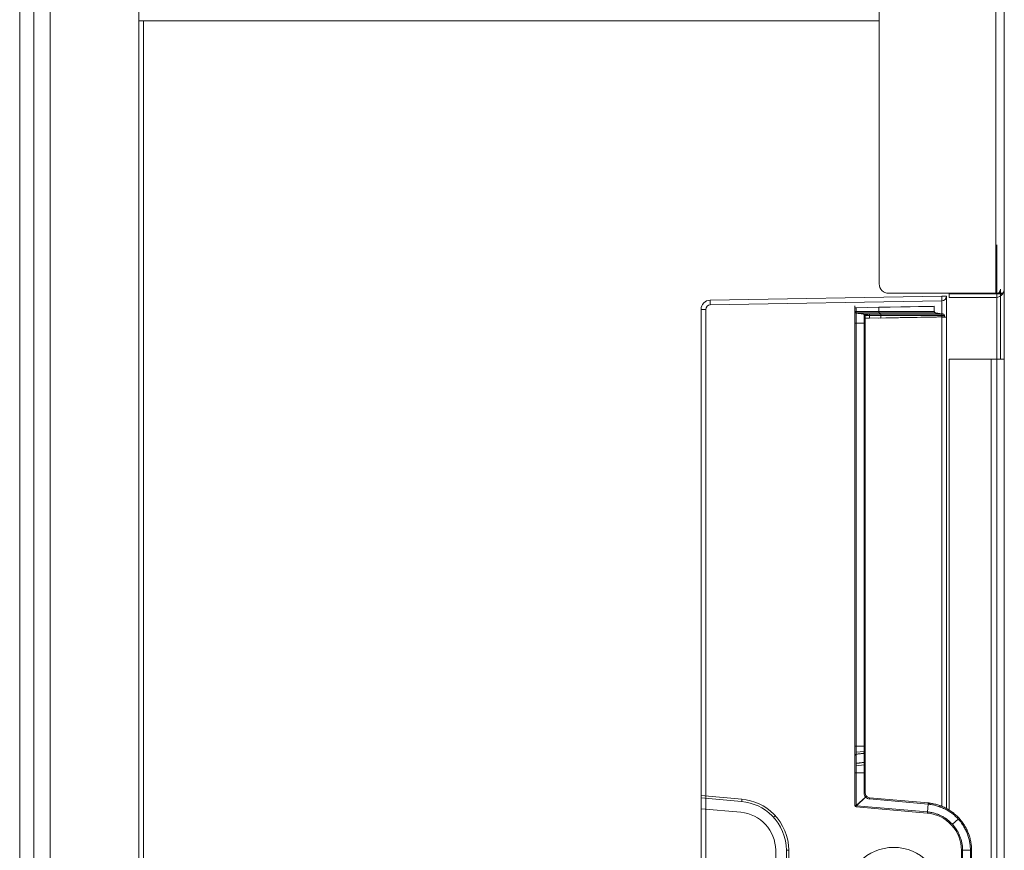
# Model space of a CAD drawing. Units: millimetres. Extents: x 28 to 140, y 98 to 250.
# Drawn here: x 119 to 140, y 187 to 205 of the extents above; entities that cross this region are included whole.
import ezdxf

# ---------------------------------------------------------------- set-up
doc = ezdxf.new("R2010")
doc.units = ezdxf.units.MM
doc.layers.add('1', color=7, linetype='Continuous', true_color=0xffffff)

# ---------------------------------------------------------------- blocks, each defined once
blk = doc.blocks.new('Altair 160 left')
at = {"layer": '1', "color": 252, "linetype": 'Continuous', "lineweight": 18}
for p, q in [((119.239, 150.17, 890.52), (119.239, 249.62, 890.52)), ((119.239, 150.17, 890.87), (119.239, 249.62, 890.87)), ((119.589, 150.17, 890.87), (119.589, 249.62, 890.87)), ((121.489, 246.552, 890.87), (121.489, 150.67, 890.87))]:
    blk.add_line(p, q, dxfattribs=at)
at = {"layer": '1', "color": 7, "linetype": 'Continuous', "lineweight": 18}
for p, q in [((139.859, 199.13, 891.15), (139.859, 246.74, 891.15)), ((140.039, 199.22, 890.97), (140.039, 246.74, 890.97)), ((140.039, 199.217, 891.15), (140.039, 246.74, 891.15)), ((137.359, 199.33, 891.15), (137.359, 219.157, 891.15)), ((139.959, 197.72, 879.69), (139.959, 199.22, 879.69)), ((140.039, 197.72, 879.69), (140.039, 199.22, 879.69)), ((139.859, 199.13, 891.15), (137.559, 199.13, 891.15)), ((139.859, 199.12, 891.06), (138.859, 199.12, 891.06)), ((138.859, 199.04, 891.06), (138.859, 199.12, 891.06)), ((139.859, 199.04, 891.06), (138.859, 199.04, 891.06)), ((140.008, 199.12, 891.06), (139.859, 199.12, 891.06)), ((139.759, 197.72, 879.97), (138.859, 197.72, 879.97)), ((138.859, 188.05, 879.97), (138.859, 197.72, 879.97)), ((139.759, 173.12, 879.97), (139.759, 197.72, 879.97)), ((140.039, 173.12, 879.69), (140.039, 197.72, 879.69)), ((140.039, 173.12, 879.97), (140.039, 197.72, 879.97))]:
    blk.add_line(p, q, dxfattribs=at)
at = {"layer": '1', "color": 27, "linetype": 'Continuous', "lineweight": 18}
for p, q in [((118.939, 153.92, 886.95), (118.939, 242.92, 886.95)), ((136.866, 198.821, 889.838), (137.352, 198.829, 889.795)), ((136.866, 198.821, 889.838), (136.866, 198.737, 889.838)), ((137.352, 198.737, 889.795), (137.352, 198.829, 889.795)), ((138.539, 198.737, 888.5), (138.539, 198.85, 888.5)), ((136.839, 189.422, 890.9), (136.839, 198.72, 890.9)), ((137.033, 198.683, 890.763), (136.864, 198.707, 890.786)), ((136.866, 198.737, 889.838), (137.352, 198.737, 889.795)), ((137.064, 198.679, 890.047), (136.866, 198.707, 889.866)), ((137.353, 198.711, 889.795), (136.867, 198.711, 889.837)), ((136.868, 198.707, 889.864), (137.067, 198.679, 890.046)), ((137.354, 198.707, 889.821), (136.868, 198.707, 889.863)), ((137.148, 198.683, 890.008), (137.386, 198.683, 889.987)), ((137.15, 198.653, 890.034), (137.15, 198.596, 890.034)), ((137.39, 198.653, 890.013), (137.15, 198.653, 890.034)), ((137.39, 198.6, 890.013), (137.15, 198.596, 890.034)), ((138.744, 198.679, 888.5), (137.351, 198.679, 888.5)), ((137.353, 198.711, 888.5), (138.554, 198.711, 888.5)), ((137.386, 198.683, 889.987), (137.356, 198.707, 889.821)), ((137.39, 198.6, 890.013), (137.39, 198.653, 890.013)), ((138.759, 198.624, 888.5), (138.759, 198.653, 888.5)), ((136.864, 198.49, 890.786), (137.033, 198.49, 890.763)), ((136.864, 198.49, 890.786), (136.864, 189.422, 890.786)), ((137.033, 189.422, 890.763), (137.033, 198.49, 890.763)), ((137.059, 198.49, 890.733), (137.059, 189.422, 890.733)), ((137.033, 189.308, 890.763), (136.864, 189.291, 890.786)), ((137.033, 189.073, 890.119), (137.033, 189.269, 890.656)), ((137.059, 189.297, 890.645), (137.059, 189.101, 890.109)), ((137.059, 189.1, 890.181), (137.059, 189.296, 890.719)), ((136.839, 189.022, 890.056), (136.839, 189.217, 890.594)), ((136.839, 188.944, 890.166), (136.839, 189.14, 890.703)), ((136.864, 189.247, 890.664), (136.864, 189.051, 890.127)), ((136.839, 188.147, 890.1), (136.839, 188.85, 890.1)), ((136.839, 188.147, 889.99), (136.839, 188.85, 889.99)), ((137.033, 189.017, 889.963), (136.864, 189, 889.986)), ((136.864, 188.85, 889.986), (136.864, 188.147, 889.986)), ((137.033, 188.413, 889.963), (137.033, 188.85, 889.963)), ((137.059, 188.85, 889.933), (137.059, 188.413, 889.933)), ((137.059, 188.85, 889.959), (137.059, 188.413, 889.959)), ((133.539, 188.36, 890.094), (134.414, 188.283, 890.086)), ((133.539, 188.31, 890.144), (134.41, 188.233, 890.136)), ((136.864, 188.147, 889.986), (137.063, 188.329, 889.958)), ((136.866, 188.145, 889.986), (137.065, 188.327, 889.958)), ((137.067, 188.325, 889.958), (136.868, 188.143, 889.986)), ((137.085, 188.346, 889.928), (137.065, 188.327, 889.928)), ((138.405, 188.178, 889.963), (137.148, 188.288, 889.963)), ((137.15, 188.313, 889.933), (138.408, 188.203, 889.933)), ((137.15, 188.313, 889.959), (138.408, 188.203, 889.959)), ((133.539, 188.079, 890.144), (134.39, 188.004, 890.137)), ((138.388, 187.984, 890.114), (136.866, 188.117, 890.1)), ((138.388, 187.984, 889.99), (136.866, 188.117, 889.99)), ((136.868, 188.143, 889.986), (138.391, 188.01, 889.986)), ((138.405, 188.178, 889.963), (138.391, 188.01, 889.986)), ((135.094, 187.895, 890.408), (135.13, 187.929, 890.371)), ((138.928, 187.745, 890.017), (139.051, 187.858, 890)), ((135.139, 187.187, 890.13), (135.139, 177.653, 890.13)), ((135.369, 187.187, 890.128), (135.369, 177.653, 890.128)), ((135.369, 187.187, 890.128), (135.418, 187.187, 890.078)), ((135.418, 187.187, 890.078), (135.418, 177.653, 890.078)), ((139.119, 177.653, 890.12), (139.119, 187.187, 890.12)), ((139.119, 187.187, 889.99), (139.119, 177.653, 889.99)), ((139.144, 187.187, 889.986), (139.144, 177.653, 889.986)), ((139.144, 187.187, 889.986), (139.313, 187.187, 889.963)), ((139.313, 177.653, 889.963), (139.313, 187.187, 889.963)), ((139.339, 187.187, 889.933), (139.339, 177.653, 889.933)), ((139.339, 177.653, 889.959), (139.339, 187.187, 889.959))]:
    blk.add_line(p, q, dxfattribs=at)
at = {"layer": '1', "color": 251, "linetype": 'Continuous', "lineweight": 18}
for p, q in [((121.589, 204.97, 890.72), (121.489, 204.97, 890.72)), ((121.589, 204.97, 890.9), (137.359, 204.97, 891.15)), ((121.589, 204.97, 890.9), (121.589, 171, 890.9)), ((133.735, 198.982, 890.9), (138.699, 199.069, 890.9)), ((133.539, 172.059, 890.9), (133.539, 198.782, 890.9)), ((133.639, 198.782, 890.8), (133.639, 172.059, 890.8)), ((133.639, 198.782, 890.9), (133.639, 172.059, 890.9)), ((138.7, 198.969, 890.8), (133.737, 198.882, 890.8)), ((138.7, 198.969, 890.9), (133.737, 198.882, 890.9)), ((138.7, 188.131, 880.052), (138.7, 198.619, 880.052)), ((138.799, 198.619, 879.952), (138.799, 188.085, 879.952)), ((138.799, 188.085, 880.05), (138.799, 198.619, 880.05))]:
    blk.add_line(p, q, dxfattribs=at)
at = {"layer": '1', "color": 9, "linetype": 'Continuous', "lineweight": 18}
for p, q in [((139.879, 200.17, 879.71), (139.879, 170.67, 879.71)), ((139.879, 200.17, 879.89), (139.879, 170.67, 879.89))]:
    blk.add_line(p, q, dxfattribs=at)
at = {"layer": '1', "color": 7, "linetype": 'Continuous', "lineweight": 18}
for centre, radius, start, end in [((137.559, 199.33, 891.15), 0.2, 180, 270), ((139.859, 199.22, 891.06), 0.18, 270, 326.251)]:
    blk.add_arc(centre, radius, start, end, dxfattribs=at)
at = {"layer": '1', "color": 251, "linetype": 'Continuous', "lineweight": 18, "extrusion": (0, 1.21596e-16, -1)}
for radius in [0.2, 0.1]:
    blk.add_arc((-133.739, 198.782, -890.9), radius, 0, 89, dxfattribs=at)
at = {"layer": '1', "color": 251, "linetype": 'Continuous', "lineweight": 18, "extrusion": (0.999848, 0.017452, 0)}
blk.add_arc((196.618, 890.8, 137.188), 0.1, 90, 180, dxfattribs=at)
at = {"layer": '1', "color": 251, "linetype": 'Continuous', "lineweight": 18, "extrusion": (-0.999848, -0.017452, 0)}
blk.add_arc((-196.618, 890.8, -142.152), 0.1, 0, 90, dxfattribs=at)
at = {"layer": '1', "color": 251, "linetype": 'Continuous', "lineweight": 18, "extrusion": (0, -1, -2.22045e-16)}
blk.add_arc((138.699, 890.8, -199.069), 0.1, 0, 90, dxfattribs=at)
at = {"layer": '1', "color": 251, "linetype": 'Continuous', "lineweight": 18, "extrusion": (0, 0, -1)}
blk.add_arc((-138.699, 199.069, -890.8), 0.1, 180, 269, dxfattribs=at)
at = {"layer": '1', "color": 7, "linetype": 'Continuous', "lineweight": 18, "extrusion": (0, -1, 0)}
blk.add_arc((139.859, 890.97, -199.13), 0.18, 33.749, 90, dxfattribs=at)
at = {"layer": '1', "color": 251, "linetype": 'Continuous', "lineweight": 18, "extrusion": (0, 1, 6.12323e-17)}
blk.add_arc((-133.539, 890.8, 198.782), 0.1, 90, 180, dxfattribs=at)
at = {"layer": '1', "color": 251, "linetype": 'Continuous', "lineweight": 18}
blk.add_arc((133.739, 198.782, 890.8), 0.1, 91, 180, dxfattribs=at)
at = {"layer": '1', "color": 27, "linetype": 'Continuous', "lineweight": 18, "extrusion": (-7.14996e-15, 0.139173, -0.990268)}
for centre in [(-136.869, 320.648, -853.549), (-136.869, 320.648, -853.55)]:
    blk.add_arc(centre, 0.03, 270.6976, 0, dxfattribs=at)
at = {"layer": '1', "color": 27, "linetype": 'Continuous', "lineweight": 18, "extrusion": (0, 1, 6.12323e-17)}
blk.add_arc((-136.869, 889.867, 198.737), 0.03, 275, 0, dxfattribs=at)
at = {"layer": '1', "color": 27, "linetype": 'Continuous', "lineweight": 18}
for centre, start, end in [((136.869, 198.736, 890.57), 180, 262), ((138.729, 198.653, 888.5), 0, 81.9772)]:
    blk.add_arc(centre, 0.03, start, end, dxfattribs=at)
at = {"layer": '1', "color": 27, "linetype": 'Continuous', "lineweight": 18, "extrusion": (-0.996195, 0, 0.087156)}
blk.add_arc((-198.737, 898.41, -58.791), 0.03, 270, 351.9698, dxfattribs=at)
at = {"layer": '1', "color": 27, "linetype": 'Continuous', "lineweight": 18, "extrusion": (0, 3.67544e-05, 1)}
blk.add_arc((137.029, 198.621, 890.577), 0.03, 360, 82, dxfattribs=at)
at = {"layer": '1', "color": 27, "linetype": 'Continuous', "lineweight": 18, "extrusion": (-0.996195, -2.17197e-15, 0.087156)}
for centre, start, end in [((-198.653, 898.571, -59.056), 90, 171.9698), ((-198.737, 898.41, -59.279), 270, 351.9698)]:
    blk.add_arc(centre, 0.03, start, end, dxfattribs=at)
at = {"layer": '1', "color": 27, "linetype": 'Continuous', "lineweight": 18, "extrusion": (0, 1, 0)}
for centre, radius, start, end in [((-137.239, 888.5, 198.737), 1.3, 95.0976, 265), ((-137.239, 888.5, 198.683), 1.495, 95.653, 265.653)]:
    blk.add_arc(centre, radius, start, end, dxfattribs=at)
at = {"layer": '1', "color": 27, "linetype": 'Continuous', "lineweight": 18, "extrusion": (0, -1, 0)}
for centre, radius, start, end in [((137.239, 888.5, -198.653), 1.521, 274.2732, 84.2732), ((137.239, 888.5, -198.707), 1.326, 275, 84.9024), ((137.029, 889.933, -188.413), 0.03, 0, 82)]:
    blk.add_arc(centre, radius, start, end, dxfattribs=at)
at = {"layer": '1', "color": 27, "linetype": 'Continuous', "lineweight": 18, "extrusion": (-0.996045, 5.66905e-10, 0.088852)}
blk.add_arc((-198.737, 898.51, -57.751), 0.03, 270, 351.9699, dxfattribs=at)
at = {"layer": '1', "color": 27, "linetype": 'Continuous', "lineweight": 18, "extrusion": (0, 0, -1)}
blk.add_arc((-138.569, 198.737, -888.5), 0.03, 278.029, 0, dxfattribs=at)
at = {"layer": '1', "color": 251, "linetype": 'Continuous', "lineweight": 18, "extrusion": (0, -1, 0)}
blk.add_arc((138.699, 879.952, -198.619), 0.1, 0, 89, dxfattribs=at)
at = {"layer": '1', "color": 27, "linetype": 'Continuous', "lineweight": 18, "extrusion": (0, -1, 2.23311e-05)}
blk.add_arc((136.869, 890.82, -198.47), 0.03, 180, 262, dxfattribs=at)
at = {"layer": '1', "color": 27, "linetype": 'Continuous', "lineweight": 18, "extrusion": (0, 1, -1.93822e-05)}
blk.add_arc((-137.029, 890.737, 198.473), 0.03, 98, 180, dxfattribs=at)
at = {"layer": '1', "color": 7, "linetype": 'Continuous', "lineweight": 18, "extrusion": (0, -1, -3.46945e-16)}
blk.add_arc((139.759, 879.69, -197.72), 0.28, 0, 90, dxfattribs=at)
at = {"layer": '1', "color": 27, "linetype": 'Continuous', "lineweight": 18, "extrusion": (-0.996195, 0.087156, 4.84944e-15)}
for centre in [(-199.52, 889.933, -120.215), (-199.52, 889.933, -121.478)]:
    blk.add_arc(centre, 0.03, 98, 180, dxfattribs=at)
at = {"layer": '1', "color": 27, "linetype": 'Continuous', "lineweight": 18, "extrusion": (0, -1, -2.22045e-16)}
blk.add_arc((136.869, 890.016, -188.147), 0.03, 180, 262, dxfattribs=at)
at = {"layer": '1', "color": 27, "linetype": 'Continuous', "lineweight": 18, "extrusion": (-0.996195, 0.087156, -4.57195e-16)}
blk.add_arc((-199.36, 890.016, -119.95), 0.03, 278, 0, dxfattribs=at)
at = {"layer": '1', "color": 27, "linetype": 'Continuous', "lineweight": 18, "extrusion": (0.996195, -0.087156, -5.13855e-14)}
blk.add_arc((199.36, 890.016, 121.478), 0.03, 180, 262, dxfattribs=at)
at = {"layer": '1', "color": 7, "linetype": 'Continuous', "lineweight": 18, "extrusion": (0, 0.668965, 0.743294)}
for major_axis, start_param in [((0, -0.1, 0.09), 0), ((0, -0.18, 0.162), 0.981765)]:
    blk.add_ellipse((139.859, 199.22, 890.97), major_axis=major_axis, ratio=0.743294, start_param=start_param, end_param=1.570796, dxfattribs=at)
at = {"layer": '1', "color": 7, "linetype": 'Continuous', "lineweight": 18, "extrusion": (0, -0.743294, -0.668965)}
blk.add_ellipse((139.859, 199.22, 890.97), major_axis=(0, 0.162, -0.18), ratio=0.743294, start_param=1.570796, end_param=2.159827, dxfattribs=at)
at = {"layer": '1', "color": 251, "linetype": 'Continuous', "lineweight": 18, "extrusion": (-1, 0, 0)}
blk.add_ellipse((138.799, 198.619, 880.402), major_axis=(0, 0.318, -0.318), ratio=0.999695, start_param=5.497939, end_param=7.068431, dxfattribs=at)
at = {"layer": '1', "color": 27, "linetype": 'Continuous', "lineweight": 18, "extrusion": (-1, 0, 0)}
for centre, major_axis, ratio, start_param, end_param in [((136.839, 198.87, 886.685), (0, 0.0383, 0.0321), 0.999741, 2.443589, 3.839597), ((136.839, 188.85, 890.2), (0, 0.087, -0.0493), 0.999843, 6.116689, 7.338327)]:
    blk.add_ellipse(centre, major_axis=major_axis, ratio=ratio, start_param=start_param, end_param=end_param, dxfattribs=at)
at = {"layer": '1', "color": 27, "linetype": 'Continuous', "lineweight": 18, "extrusion": (0.017452, -0.999848, -2.80317e-16)}
for centre, major_axis, start_param, end_param in [((136.869, 198.821, 889.867), (0.03, 0.0005), 3.141593, 4.625123), ((137.239, 198.597, 888.5), (-1.521, -0.027), 1.645378, 4.612438)]:
    blk.add_ellipse(centre, major_axis=major_axis, ratio=0.999848, start_param=start_param, end_param=end_param, dxfattribs=at)
at = {"layer": '1', "color": 27, "linetype": 'Continuous', "lineweight": 18, "extrusion": (1, 0, 0)}
for centre, major_axis, ratio, start_param, end_param in [((136.839, 198.72, 890.8), (0, 0.0707, 0.0707), 0.999695, 5.497939, 7.068431), ((136.839, 189.422, 890.6), (0, -0.172, 0.246), 0.999773, 5.672427, 6.893944)]:
    blk.add_ellipse(centre, major_axis=major_axis, ratio=ratio, start_param=start_param, end_param=end_param, dxfattribs=at)
at = {"layer": '1', "color": 27, "linetype": 'Continuous', "lineweight": 18, "extrusion": (-0.017452, 0.999848, 2.80317e-16)}
for centre, major_axis, start_param, end_param in [((137.239, 198.827, 888.5), (1.3, 0.023), 4.799655, 7.766715), ((137.159, 198.596, 890.134), (0.1, 0.002), 1.658063, 3.141593)]:
    blk.add_ellipse(centre, major_axis=major_axis, ratio=0.999848, start_param=start_param, end_param=end_param, dxfattribs=at)
at = {"layer": '1', "color": 251, "linetype": 'Continuous', "lineweight": 18, "extrusion": (0.999975, -0.004983, 0.004983)}
blk.add_ellipse((138.699, 198.619, 880.402), major_axis=(0.002, 0.248, -0.248), ratio=0.999497, start_param=5.497939, end_param=7.068431, dxfattribs=at)
at = {"layer": '1', "color": 27, "linetype": 'Continuous', "lineweight": 18, "extrusion": (-0.139173, -0.990268, -2.73761e-16)}
blk.add_ellipse((137.163, 198.665, 890.134), major_axis=(-0.13, 0.018), ratio=0.990268, start_param=0, end_param=0.698456, dxfattribs=at)
at = {"layer": '1', "color": 27, "linetype": 'Continuous', "lineweight": 18, "extrusion": (0.012175, 0.990195, 0.139163)}
blk.add_ellipse((137.159, 198.665, 890.134), major_axis=(-0.0087, 0.0141, -0.0996), ratio=0.990195, start_param=0.013208, end_param=2.684387, dxfattribs=at)
at = {"layer": '1', "color": 27, "linetype": 'Continuous', "lineweight": 18, "extrusion": (0.179728, 0.983716, 3.53534e-16)}
blk.add_ellipse((137.159, 198.635, 890.134), major_axis=(-0.1, 0.018), ratio=0.983716, start_param=5.541239, end_param=6.283185, dxfattribs=at)
at = {"layer": '1', "color": 27, "linetype": 'Continuous', "lineweight": 18, "extrusion": (-0.012175, -0.990195, -0.139163)}
blk.add_ellipse((137.159, 198.665, 890.138), major_axis=(-0.011, 0.018, -0.13), ratio=0.990195, start_param=5.585093, end_param=6.283185, dxfattribs=at)
at = {"layer": '1', "color": 27, "linetype": 'Continuous', "lineweight": 18, "extrusion": (0.015722, 0.983595, 0.179706)}
blk.add_ellipse((137.159, 198.635, 890.134), major_axis=(-0.0087, 0.0183, -0.0996), ratio=0.983595, start_param=0, end_param=0.741584, dxfattribs=at)
at = {"layer": '1', "color": 27, "linetype": 'Continuous', "lineweight": 18, "extrusion": (-0.139173, -1.83673e-16, -0.990268)}
blk.add_ellipse((137.163, 188.413, 889.944), major_axis=(0.13, 0, -0.018), ratio=0.990268, start_param=2.443237, end_param=3.141593, dxfattribs=at)
at = {"layer": '1', "color": 27, "linetype": 'Continuous', "lineweight": 18, "extrusion": (0.179728, 2.37195e-16, 0.983716)}
blk.add_ellipse((137.159, 188.413, 889.915), major_axis=(0.1, 0, -0.018), ratio=0.983716, start_param=3.141593, end_param=3.883358, dxfattribs=at)
at = {"layer": '1', "color": 27, "linetype": 'Continuous', "lineweight": 18, "extrusion": (-0.01213, -0.138644, -0.990268)}
blk.add_ellipse((137.159, 188.417, 889.944), major_axis=(0.011, 0.13, -0.018), ratio=0.990268, start_param=3.141593, end_param=3.839948, dxfattribs=at)
at = {"layer": '1', "color": 27, "linetype": 'Continuous', "lineweight": 18, "extrusion": (0.015664, 0.179044, 0.983716)}
blk.add_ellipse((137.159, 188.413, 889.915), major_axis=(0.0087, 0.0996, -0.0183), ratio=0.983716, start_param=2.399828, end_param=3.141593, dxfattribs=at)
at = {"layer": '1', "color": 27, "linetype": 'Continuous', "lineweight": 18, "extrusion": (-0.008727, -1.86809e-16, -0.999962)}
blk.add_ellipse((134.319, 187.187, 890.137), major_axis=(0.82, 0, -0.007), ratio=0.999962, start_param=4.799655, end_param=6.283185, dxfattribs=at)
at = {"layer": '1', "color": 27, "linetype": 'Continuous', "lineweight": 18, "extrusion": (0.008727, -1.86809e-16, -0.999962)}
blk.add_ellipse((136.869, 188.147, 890.1), major_axis=(-0.03, 0, -0.0003), ratio=0.999962, start_param=4.799655, end_param=6.283185, dxfattribs=at)
at = {"layer": '1', "color": 27, "linetype": 'Continuous', "lineweight": 18, "extrusion": (-0.008727, 1.86809e-16, 0.999962)}
blk.add_ellipse((138.319, 187.187, 890.113), major_axis=(-0.8, 0, -0.007), ratio=0.999962, start_param=3.141593, end_param=4.625123, dxfattribs=at)
blk.add_ellipse((137.669, 186.22, 890.107), major_axis=(-1.03, 0, -0.009), ratio=0.999962, dxfattribs=at)
at = {"layer": '1', "color": 27, "linetype": 'Continuous', "lineweight": 18}
for points in [[(137.034, 198.683, 890.57), (136.863, 198.707, 890.57)], [(138.733, 198.683, 888.501), (138.564, 198.707, 888.5)], [(136.864, 189.422, 890.786), (137.033, 189.422, 890.763)], [(136.864, 189.247, 890.664), (137.033, 189.269, 890.656)], [(136.864, 189.051, 890.127), (137.033, 189.073, 890.119)], [(136.864, 188.85, 889.987), (137.033, 188.85, 889.963)], [(134.41, 188.233, 890.136), (134.414, 188.283, 890.086)]]:
    blk.add_open_spline(points, degree=1, dxfattribs=at)
for points, knots in [([(136.864, 198.707, 890.57), (136.864, 198.707, 890.577), (136.864, 198.706, 890.591), (136.864, 198.704, 890.605), (136.864, 198.702, 890.616), (136.864, 198.701, 890.619), (136.864, 198.699, 890.626), (136.864, 198.698, 890.63), (136.864, 198.695, 890.64), (136.864, 198.69, 890.653), (136.864, 198.684, 890.666), (136.864, 198.679, 890.675), (136.864, 198.678, 890.678), (136.864, 198.674, 890.684), (136.864, 198.672, 890.687), (136.864, 198.666, 890.696), (136.864, 198.658, 890.708), (136.864, 198.648, 890.718), (136.864, 198.638, 890.728), (136.864, 198.633, 890.733), (136.864, 198.625, 890.739), (136.864, 198.622, 890.742), (136.864, 198.616, 890.746), (136.864, 198.613, 890.748), (136.864, 198.605, 890.754), (136.864, 198.592, 890.761), (136.864, 198.58, 890.767), (136.864, 198.57, 890.771), (136.864, 198.567, 890.772), (136.864, 198.562, 890.774), (136.864, 198.56, 890.775), (136.864, 198.556, 890.776), (136.864, 198.548, 890.779), (136.864, 198.533, 890.782), (136.864, 198.519, 890.785), (136.864, 198.505, 890.786), (136.864, 198.498, 890.786), (136.864, 198.49, 890.786)], [0, 0, 0, 0, 0.0625, 0.125, 0.125, 0.15625, 0.15625, 0.1875, 0.1875, 0.25, 0.3125, 0.3125, 0.34375, 0.34375, 0.375, 0.375, 0.4375, 0.5, 0.5, 0.5625, 0.5625, 0.59375, 0.59375, 0.625, 0.625, 0.6875, 0.75, 0.75, 0.78125, 0.78125, 0.796875, 0.796875, 0.8125, 0.875, 0.9375, 0.9375, 1, 1, 1, 1]), ([(137.033, 198.49, 890.763), (137.033, 198.497, 890.763), (137.033, 198.503, 890.762), (137.033, 198.516, 890.761), (137.033, 198.528, 890.759), (137.033, 198.54, 890.756), (137.033, 198.549, 890.753), (137.033, 198.552, 890.752), (137.033, 198.558, 890.75), (137.033, 198.561, 890.749), (137.033, 198.57, 890.745), (137.033, 198.581, 890.74), (137.033, 198.592, 890.734), (137.033, 198.6, 890.728), (137.033, 198.602, 890.727), (137.033, 198.608, 890.723), (137.033, 198.61, 890.721), (137.033, 198.617, 890.715), (137.033, 198.622, 890.711), (137.033, 198.631, 890.702), (137.033, 198.639, 890.693), (137.033, 198.647, 890.682), (137.033, 198.652, 890.675), (137.033, 198.654, 890.672), (137.033, 198.657, 890.666), (137.033, 198.659, 890.664), (137.033, 198.663, 890.655), (137.033, 198.668, 890.644), (137.033, 198.673, 890.632), (137.033, 198.675, 890.623), (137.033, 198.676, 890.62), (137.033, 198.678, 890.614), (137.033, 198.679, 890.611), (137.033, 198.68, 890.601), (137.033, 198.682, 890.589), (137.033, 198.683, 890.576), (137.033, 198.683, 890.57)], [0, 0, 0, 0, 0.0625, 0.0625, 0.125, 0.1875, 0.1875, 0.21875, 0.21875, 0.25, 0.25, 0.3125, 0.375, 0.375, 0.40625, 0.40625, 0.4375, 0.4375, 0.5, 0.5, 0.5625, 0.625, 0.625, 0.65625, 0.65625, 0.6875, 0.6875, 0.75, 0.8125, 0.8125, 0.84375, 0.84375, 0.875, 0.875, 0.9375, 1, 1, 1, 1]), ([(137.059, 198.653, 890.57), (137.059, 198.653, 890.575), (137.059, 198.653, 890.586), (137.059, 198.651, 890.597), (137.059, 198.65, 890.604), (137.059, 198.649, 890.607), (137.059, 198.648, 890.612), (137.059, 198.647, 890.615), (137.059, 198.645, 890.623), (137.059, 198.641, 890.633), (137.059, 198.636, 890.642), (137.059, 198.633, 890.649), (137.059, 198.631, 890.652), (137.059, 198.629, 890.656), (137.059, 198.627, 890.658), (137.059, 198.623, 890.665), (137.059, 198.616, 890.674), (137.059, 198.609, 890.682), (137.059, 198.602, 890.689), (137.059, 198.598, 890.693), (137.059, 198.592, 890.698), (137.059, 198.589, 890.699), (137.059, 198.585, 890.702), (137.059, 198.583, 890.704), (137.059, 198.572, 890.711), (137.059, 198.563, 890.716), (137.059, 198.55, 890.721), (137.059, 198.548, 890.722), (137.059, 198.543, 890.724), (137.059, 198.54, 890.725), (137.059, 198.532, 890.727), (137.059, 198.527, 890.729), (137.059, 198.512, 890.732), (137.059, 198.501, 890.733), (137.059, 198.49, 890.733)], [0, 0, 0, 0, 0.0625, 0.125, 0.125, 0.15625, 0.15625, 0.1875, 0.1875, 0.25, 0.3125, 0.3125, 0.34375, 0.34375, 0.375, 0.375, 0.4375, 0.5, 0.5, 0.5625, 0.5625, 0.59375, 0.59375, 0.625, 0.625, 0.75, 0.75, 0.78125, 0.78125, 0.8125, 0.8125, 0.875, 0.875, 1, 1, 1, 1]), ([(137.085, 198.649, 890.066), (137.085, 198.65, 890.066), (137.084, 198.652, 890.066), (137.084, 198.656, 890.066), (137.083, 198.658, 890.066), (137.082, 198.66, 890.066), (137.082, 198.661, 890.066), (137.081, 198.663, 890.065), (137.081, 198.664, 890.065), (137.079, 198.666, 890.064), (137.079, 198.667, 890.064), (137.077, 198.67, 890.063), (137.077, 198.67, 890.062), (137.076, 198.671, 890.061), (137.075, 198.672, 890.061), (137.073, 198.674, 890.06), (137.072, 198.675, 890.059), (137.07, 198.676, 890.057), (137.07, 198.676, 890.056), (137.068, 198.677, 890.055), (137.068, 198.677, 890.054), (137.066, 198.678, 890.053), (137.065, 198.679, 890.051), (137.063, 198.679, 890.05)], [0, 0, 0, 0, 0.125, 0.125, 0.25, 0.25, 0.3125, 0.3125, 0.375, 0.375, 0.5, 0.5, 0.5625, 0.5625, 0.625, 0.625, 0.75, 0.75, 0.8125, 0.8125, 0.875, 0.875, 1, 1, 1, 1]), ([(137.067, 198.679, 890.046), (137.069, 198.679, 890.047), (137.07, 198.678, 890.048), (137.072, 198.677, 890.05), (137.073, 198.677, 890.051), (137.074, 198.676, 890.052), (137.074, 198.676, 890.052), (137.076, 198.675, 890.054), (137.077, 198.674, 890.055), (137.079, 198.672, 890.057), (137.079, 198.671, 890.057), (137.08, 198.67, 890.058), (137.081, 198.67, 890.059), (137.082, 198.667, 890.06), (137.083, 198.666, 890.061), (137.084, 198.664, 890.062), (137.084, 198.663, 890.062), (137.084, 198.661, 890.063), (137.085, 198.66, 890.063), (137.085, 198.658, 890.064), (137.085, 198.656, 890.065), (137.085, 198.652, 890.066), (137.085, 198.65, 890.066), (137.085, 198.649, 890.066)], [0, 0, 0, 0, 0.125, 0.125, 0.1875, 0.1875, 0.25, 0.25, 0.375, 0.375, 0.4375, 0.4375, 0.5, 0.5, 0.625, 0.625, 0.6875, 0.6875, 0.75, 0.75, 0.875, 0.875, 1, 1, 1, 1]), ([(137.386, 198.683, 889.988), (137.386, 198.683, 889.988), (137.386, 198.683, 889.988), (137.387, 198.683, 889.989), (137.387, 198.683, 889.99), (137.387, 198.682, 889.991), (137.387, 198.682, 889.992), (137.388, 198.681, 889.994), (137.388, 198.681, 889.996), (137.389, 198.679, 889.998), (137.389, 198.679, 889.999), (137.389, 198.678, 890), (137.389, 198.677, 890.001), (137.389, 198.676, 890.003), (137.389, 198.674, 890.004), (137.39, 198.672, 890.006), (137.39, 198.672, 890.007), (137.39, 198.67, 890.008), (137.39, 198.67, 890.008), (137.39, 198.667, 890.01), (137.39, 198.666, 890.01), (137.39, 198.663, 890.011), (137.39, 198.662, 890.012), (137.39, 198.66, 890.012), (137.39, 198.66, 890.012), (137.39, 198.657, 890.013), (137.39, 198.655, 890.013), (137.39, 198.653, 890.013)], [0, 0, 0, 0, 0.03125, 0.03125, 0.0625, 0.0625, 0.125, 0.125, 0.25, 0.25, 0.3125, 0.3125, 0.375, 0.375, 0.5, 0.5, 0.5625, 0.5625, 0.625, 0.625, 0.75, 0.75, 0.8125, 0.8125, 0.875, 0.875, 1, 1, 1, 1]), ([(136.839, 189.422, 890.816), (136.839, 189.422, 890.812), (136.839, 189.422, 890.809), (136.842, 189.422, 890.802), (136.844, 189.422, 890.799), (136.848, 189.422, 890.794), (136.851, 189.422, 890.791), (136.857, 189.422, 890.788), (136.861, 189.422, 890.787), (136.864, 189.422, 890.786)], [0, 0, 0, 0, 0.25, 0.25, 0.5, 0.5, 0.75, 0.75, 1, 1, 1, 1]), ([(136.864, 189.422, 890.786), (136.864, 189.412, 890.786), (136.864, 189.403, 890.785), (136.864, 189.391, 890.784), (136.864, 189.388, 890.783), (136.864, 189.384, 890.782), (136.864, 189.381, 890.782), (136.864, 189.374, 890.78), (136.864, 189.37, 890.779), (136.864, 189.356, 890.775), (136.864, 189.348, 890.771), (136.864, 189.335, 890.765), (136.864, 189.331, 890.763), (136.864, 189.325, 890.759), (136.864, 189.322, 890.758), (136.864, 189.318, 890.755), (136.864, 189.317, 890.754), (136.864, 189.307, 890.747), (136.864, 189.3, 890.741), (136.864, 189.289, 890.731), (136.864, 189.286, 890.728), (136.864, 189.281, 890.723), (136.864, 189.28, 890.721), (136.864, 189.277, 890.717), (136.864, 189.275, 890.715), (136.864, 189.268, 890.706), (136.864, 189.263, 890.698), (136.864, 189.254, 890.681), (136.864, 189.25, 890.673), (136.864, 189.247, 890.664)], [0, 0, 0, 0, 0.125, 0.125, 0.15625, 0.15625, 0.1875, 0.1875, 0.25, 0.25, 0.375, 0.375, 0.4375, 0.4375, 0.46875, 0.46875, 0.5, 0.5, 0.625, 0.625, 0.6875, 0.6875, 0.71875, 0.71875, 0.75, 0.75, 0.875, 0.875, 1, 1, 1, 1]), ([(137.033, 189.269, 890.656), (137.033, 189.272, 890.663), (137.033, 189.275, 890.671), (137.033, 189.283, 890.685), (137.033, 189.288, 890.692), (137.033, 189.295, 890.702), (137.033, 189.298, 890.705), (137.033, 189.303, 890.712), (137.033, 189.306, 890.715), (137.033, 189.315, 890.723), (137.033, 189.321, 890.728), (137.033, 189.332, 890.736), (137.033, 189.335, 890.738), (137.033, 189.342, 890.742), (137.033, 189.346, 890.744), (137.033, 189.357, 890.749), (137.033, 189.365, 890.752), (137.033, 189.376, 890.756), (137.033, 189.38, 890.757), (137.033, 189.387, 890.759), (137.033, 189.389, 890.759), (137.033, 189.393, 890.76), (137.033, 189.395, 890.76), (137.033, 189.405, 890.762), (137.033, 189.413, 890.763), (137.033, 189.422, 890.763)], [0, 0, 0, 0, 0.125, 0.125, 0.25, 0.25, 0.3125, 0.3125, 0.375, 0.375, 0.5, 0.5, 0.5625, 0.5625, 0.625, 0.625, 0.75, 0.75, 0.8125, 0.8125, 0.84375, 0.84375, 0.875, 0.875, 1, 1, 1, 1]), ([(137.059, 189.422, 890.733), (137.059, 189.422, 890.736), (137.058, 189.422, 890.74), (137.056, 189.422, 890.747), (137.054, 189.422, 890.75), (137.049, 189.422, 890.755), (137.046, 189.422, 890.758), (137.04, 189.422, 890.761), (137.036, 189.422, 890.762), (137.033, 189.422, 890.763)], [0, 0, 0, 0, 0.25, 0.25, 0.5, 0.5, 0.75, 0.75, 1, 1, 1, 1]), ([(137.033, 189.269, 890.656), (137.036, 189.269, 890.655), (137.04, 189.27, 890.655), (137.046, 189.274, 890.654), (137.049, 189.276, 890.653), (137.054, 189.281, 890.651), (137.055, 189.284, 890.65), (137.058, 189.29, 890.648), (137.059, 189.293, 890.647), (137.059, 189.297, 890.645)], [0, 0, 0, 0, 0.25, 0.25, 0.5, 0.5, 0.75, 0.75, 1, 1, 1, 1]), ([(137.059, 189.422, 890.733), (137.059, 189.415, 890.733), (137.059, 189.408, 890.732), (137.059, 189.4, 890.731), (137.059, 189.398, 890.731), (137.059, 189.395, 890.73), (137.059, 189.393, 890.73), (137.059, 189.388, 890.729), (137.059, 189.385, 890.728), (137.059, 189.375, 890.725), (137.059, 189.369, 890.722), (137.059, 189.36, 890.718), (137.059, 189.357, 890.716), (137.059, 189.351, 890.713), (137.059, 189.348, 890.711), (137.059, 189.34, 890.705), (137.059, 189.335, 890.701), (137.059, 189.327, 890.694), (137.059, 189.325, 890.691), (137.059, 189.32, 890.686), (137.059, 189.318, 890.683), (137.059, 189.312, 890.675), (137.059, 189.308, 890.67), (137.059, 189.302, 890.658), (137.059, 189.299, 890.652), (137.059, 189.297, 890.645)], [0, 0, 0, 0, 0.125, 0.125, 0.15625, 0.15625, 0.1875, 0.1875, 0.25, 0.25, 0.375, 0.375, 0.4375, 0.4375, 0.5, 0.5, 0.625, 0.625, 0.6875, 0.6875, 0.75, 0.75, 0.875, 0.875, 1, 1, 1, 1]), ([(136.839, 189.219, 890.674), (136.839, 189.222, 890.673), (136.839, 189.225, 890.671), (136.842, 189.232, 890.669), (136.844, 189.235, 890.668), (136.848, 189.24, 890.666), (136.851, 189.242, 890.665), (136.857, 189.245, 890.664), (136.861, 189.246, 890.664), (136.864, 189.247, 890.664)], [0, 0, 0, 0, 0.25, 0.25, 0.5, 0.5, 0.75, 0.75, 1, 1, 1, 1]), ([(137.033, 189.073, 890.119), (137.036, 189.074, 890.119), (137.04, 189.075, 890.118), (137.046, 189.078, 890.117), (137.049, 189.08, 890.116), (137.054, 189.085, 890.115), (137.055, 189.088, 890.113), (137.058, 189.095, 890.111), (137.059, 189.098, 890.11), (137.059, 189.101, 890.109)], [0, 0, 0, 0, 0.25, 0.25, 0.5, 0.5, 0.75, 0.75, 1, 1, 1, 1]), ([(137.033, 188.85, 889.963), (137.033, 188.863, 889.963), (137.033, 188.875, 889.964), (137.033, 188.898, 889.967), (137.033, 188.91, 889.97), (137.033, 188.927, 889.975), (137.033, 188.933, 889.977), (137.033, 188.941, 889.981), (137.033, 188.944, 889.982), (137.033, 188.95, 889.984), (137.033, 188.952, 889.986), (137.033, 188.966, 889.992), (137.033, 188.976, 889.999), (137.033, 188.991, 890.009), (137.033, 188.996, 890.013), (137.033, 189.003, 890.018), (137.033, 189.005, 890.02), (137.033, 189.01, 890.024), (137.033, 189.012, 890.026), (137.033, 189.023, 890.037), (137.033, 189.031, 890.046), (137.033, 189.046, 890.065), (137.033, 189.052, 890.075), (137.033, 189.064, 890.096), (137.033, 189.069, 890.107), (137.033, 189.073, 890.119)], [0, 0, 0, 0, 0.125, 0.125, 0.25, 0.25, 0.3125, 0.3125, 0.34375, 0.34375, 0.375, 0.375, 0.5, 0.5, 0.5625, 0.5625, 0.59375, 0.59375, 0.625, 0.625, 0.75, 0.75, 0.875, 0.875, 1, 1, 1, 1]), ([(137.059, 189.101, 890.109), (137.059, 189.097, 890.096), (137.059, 189.091, 890.083), (137.059, 189.078, 890.059), (137.059, 189.07, 890.048), (137.059, 189.054, 890.027), (137.059, 189.045, 890.016), (137.059, 189.032, 890.005), (137.059, 189.03, 890.002), (137.059, 189.025, 889.998), (137.059, 189.017, 889.991), (137.059, 189.009, 889.985), (137.059, 188.992, 889.973), (137.059, 188.98, 889.966), (137.059, 188.965, 889.959), (137.059, 188.962, 889.957), (137.059, 188.956, 889.955), (137.059, 188.953, 889.953), (137.059, 188.943, 889.95), (137.059, 188.937, 889.947), (137.059, 188.917, 889.941), (137.059, 188.904, 889.938), (137.059, 188.878, 889.934), (137.059, 188.864, 889.933), (137.059, 188.85, 889.933)], [0, 0, 0, 0, 0.125, 0.125, 0.25, 0.25, 0.375, 0.375, 0.40625, 0.40625, 0.4375, 0.5, 0.5, 0.625, 0.625, 0.65625, 0.65625, 0.6875, 0.6875, 0.75, 0.75, 0.875, 0.875, 1, 1, 1, 1]), ([(136.839, 188.85, 890.016), (136.839, 188.85, 890.013), (136.839, 188.85, 890.009), (136.842, 188.85, 890.002), (136.844, 188.85, 889.999), (136.848, 188.85, 889.994), (136.851, 188.85, 889.992), (136.857, 188.85, 889.988), (136.861, 188.85, 889.987), (136.864, 188.85, 889.987)], [0, 0, 0, 0, 0.25, 0.25, 0.5, 0.5, 0.75, 0.75, 1, 1, 1, 1]), ([(136.864, 189.051, 890.127), (136.864, 189.047, 890.117), (136.864, 189.043, 890.107), (136.864, 189.036, 890.095), (136.864, 189.035, 890.092), (136.864, 189.032, 890.088), (136.864, 189.031, 890.085), (136.864, 189.026, 890.078), (136.864, 189.023, 890.074), (136.864, 189.013, 890.061), (136.864, 189.006, 890.053), (136.864, 188.994, 890.042), (136.864, 188.99, 890.038), (136.864, 188.984, 890.033), (136.864, 188.981, 890.031), (136.864, 188.977, 890.028), (136.864, 188.975, 890.027), (136.864, 188.964, 890.019), (136.864, 188.954, 890.013), (136.864, 188.94, 890.006), (136.864, 188.935, 890.004), (136.864, 188.927, 890.001), (136.864, 188.925, 890), (136.864, 188.92, 889.998), (136.864, 188.917, 889.997), (136.864, 188.904, 889.993), (136.864, 188.894, 889.99), (136.864, 188.872, 889.987), (136.864, 188.861, 889.986), (136.864, 188.85, 889.987)], [0, 0, 0, 0, 0.125, 0.125, 0.15625, 0.15625, 0.1875, 0.1875, 0.25, 0.25, 0.375, 0.375, 0.4375, 0.4375, 0.46875, 0.46875, 0.5, 0.5, 0.625, 0.625, 0.6875, 0.6875, 0.71875, 0.71875, 0.75, 0.75, 0.875, 0.875, 1, 1, 1, 1]), ([(137.033, 188.85, 889.963), (137.036, 188.85, 889.962), (137.04, 188.85, 889.961), (137.046, 188.85, 889.958), (137.049, 188.85, 889.956), (137.054, 188.85, 889.95), (137.056, 188.85, 889.947), (137.058, 188.85, 889.94), (137.059, 188.85, 889.937), (137.059, 188.85, 889.933)], [0, 0, 0, 0, 0.25, 0.25, 0.5, 0.5, 0.75, 0.75, 1, 1, 1, 1]), ([(134.41, 188.233, 890.136), (134.653, 188.211, 890.134), (134.888, 188.103, 890.132), (135.256, 187.735, 890.129), (135.369, 187.462, 890.128), (135.369, 187.187, 890.128)], [0, 0, 0, 0, 0.470575, 0.470575, 1, 1, 1, 1]), ([(134.414, 188.283, 890.086), (134.669, 188.26, 890.084), (134.915, 188.146, 890.082), (135.3, 187.762, 890.079), (135.418, 187.475, 890.078), (135.418, 187.187, 890.078)], [0, 0, 0, 0, 0.470575, 0.470575, 1, 1, 1, 1]), ([(137.063, 188.329, 889.958), (137.065, 188.331, 889.958), (137.066, 188.332, 889.958), (137.068, 188.334, 889.957), (137.068, 188.335, 889.957), (137.07, 188.336, 889.956), (137.07, 188.336, 889.956), (137.072, 188.338, 889.954), (137.073, 188.339, 889.953), (137.075, 188.34, 889.952), (137.076, 188.341, 889.951), (137.077, 188.342, 889.95), (137.077, 188.342, 889.949), (137.078, 188.343, 889.948), (137.079, 188.343, 889.947), (137.079, 188.344, 889.946), (137.08, 188.344, 889.945), (137.081, 188.345, 889.942), (137.082, 188.345, 889.941), (137.083, 188.346, 889.937), (137.084, 188.346, 889.935), (137.084, 188.346, 889.932), (137.085, 188.346, 889.93), (137.085, 188.346, 889.928)], [0, 0, 0, 0, 0.125, 0.125, 0.1875, 0.1875, 0.25, 0.25, 0.375, 0.375, 0.4375, 0.4375, 0.5, 0.5, 0.5625, 0.5625, 0.625, 0.625, 0.75, 0.75, 0.875, 0.875, 1, 1, 1, 1]), ([(137.085, 188.346, 889.928), (137.085, 188.345, 889.93), (137.085, 188.345, 889.932), (137.085, 188.344, 889.935), (137.085, 188.344, 889.937), (137.084, 188.342, 889.941), (137.084, 188.342, 889.942), (137.083, 188.341, 889.945), (137.083, 188.34, 889.946), (137.082, 188.339, 889.947), (137.082, 188.339, 889.948), (137.081, 188.338, 889.949), (137.08, 188.338, 889.95), (137.079, 188.337, 889.951), (137.079, 188.336, 889.952), (137.077, 188.335, 889.953), (137.076, 188.333, 889.954), (137.074, 188.332, 889.956), (137.074, 188.331, 889.956), (137.073, 188.33, 889.957), (137.072, 188.329, 889.957), (137.07, 188.328, 889.958), (137.069, 188.327, 889.958), (137.067, 188.325, 889.958)], [0, 0, 0, 0, 0.125, 0.125, 0.25, 0.25, 0.375, 0.375, 0.4375, 0.4375, 0.5, 0.5, 0.5625, 0.5625, 0.625, 0.625, 0.75, 0.75, 0.8125, 0.8125, 0.875, 0.875, 1, 1, 1, 1]), ([(138.391, 188.01, 889.986), (138.394, 188.01, 889.986), (138.397, 188.009, 889.986), (138.403, 188.009, 889.986), (138.407, 188.008, 889.986), (138.416, 188.007, 889.986), (138.423, 188.007, 889.986), (138.442, 188.004, 889.986), (138.454, 188.002, 889.986), (138.492, 187.995, 889.986), (138.541, 187.984, 889.986), (138.59, 187.968, 889.986), (138.637, 187.95, 889.986), (138.661, 187.939, 889.986), (138.695, 187.922, 889.986), (138.707, 187.916, 889.986), (138.729, 187.904, 889.986), (138.74, 187.898, 889.986), (138.773, 187.878, 889.986), (138.794, 187.863, 889.986), (138.834, 187.833, 889.986), (138.854, 187.817, 889.986), (138.892, 187.782, 889.986), (138.91, 187.764, 889.986), (138.945, 187.726, 889.986), (138.962, 187.706, 889.986), (138.993, 187.665, 889.986), (139.007, 187.644, 889.986), (139.034, 187.601, 889.986), (139.046, 187.579, 889.986), (139.063, 187.544, 889.986), (139.069, 187.533, 889.986), (139.077, 187.515, 889.986), (139.079, 187.509, 889.986), (139.084, 187.497, 889.986), (139.086, 187.491, 889.986), (139.098, 187.461, 889.986), (139.106, 187.437, 889.986), (139.12, 187.388, 889.986), (139.132, 187.339, 889.986), (139.139, 187.289, 889.986), (139.142, 187.251, 889.986), (139.143, 187.238, 889.986), (139.144, 187.219, 889.986), (139.144, 187.21, 889.986), (139.144, 187.2, 889.986), (139.144, 187.194, 889.986), (139.144, 187.191, 889.986), (139.144, 187.187, 889.986)], [0, 0, 0, 0, 0.007813, 0.007813, 0.015625, 0.015625, 0.03125, 0.03125, 0.0625, 0.0625, 0.125, 0.1875, 0.1875, 0.25, 0.25, 0.28125, 0.28125, 0.3125, 0.3125, 0.375, 0.375, 0.4375, 0.4375, 0.5, 0.5, 0.5625, 0.5625, 0.625, 0.625, 0.6875, 0.6875, 0.71875, 0.71875, 0.734375, 0.734375, 0.75, 0.75, 0.8125, 0.8125, 0.875, 0.9375, 0.9375, 0.96875, 0.96875, 0.984375, 0.992188, 0.992188, 1, 1, 1, 1]), ([(139.313, 187.187, 889.963), (139.313, 187.195, 889.963), (139.313, 187.203, 889.963), (139.312, 187.218, 889.963), (139.312, 187.226, 889.963), (139.311, 187.249, 889.963), (139.31, 187.264, 889.963), (139.305, 187.31, 889.963), (139.3, 187.34, 889.963), (139.289, 187.4, 889.963), (139.281, 187.43, 889.963), (139.269, 187.474, 889.963), (139.264, 187.489, 889.963), (139.257, 187.51, 889.963), (139.254, 187.518, 889.963), (139.249, 187.532, 889.963), (139.246, 187.539, 889.963), (139.232, 187.575, 889.963), (139.207, 187.631, 889.963), (139.178, 187.685, 889.963), (139.146, 187.737, 889.963), (139.129, 187.762, 889.963), (139.106, 187.793, 889.963), (139.101, 187.799, 889.963), (139.092, 187.811, 889.963), (139.087, 187.817, 889.963), (139.072, 187.835, 889.963), (139.062, 187.846, 889.963), (139.03, 187.881, 889.963), (139.009, 187.902, 889.963), (138.974, 187.933, 889.963), (138.963, 187.943, 889.963), (138.945, 187.958, 889.963), (138.939, 187.963, 889.963), (138.926, 187.972, 889.963), (138.92, 187.977, 889.963), (138.889, 188, 889.963), (138.864, 188.017, 889.963), (138.812, 188.049, 889.963), (138.785, 188.063, 889.963), (138.73, 188.09, 889.963), (138.702, 188.103, 889.963), (138.666, 188.117, 889.963), (138.659, 188.119, 889.963), (138.645, 188.124, 889.963), (138.637, 188.127, 889.963), (138.616, 188.134, 889.963), (138.601, 188.139, 889.963), (138.557, 188.152, 889.963), (138.527, 188.159, 889.963), (138.482, 188.168, 889.963), (138.466, 188.17, 889.963), (138.444, 188.174, 889.963), (138.436, 188.175, 889.963), (138.421, 188.176, 889.963), (138.413, 188.177, 889.963), (138.405, 188.178, 889.963)], [0, 0, 0, 0, 0.015625, 0.015625, 0.03125, 0.03125, 0.0625, 0.0625, 0.125, 0.125, 0.1875, 0.1875, 0.21875, 0.21875, 0.234375, 0.234375, 0.25, 0.25, 0.3125, 0.375, 0.375, 0.4375, 0.4375, 0.453125, 0.453125, 0.46875, 0.46875, 0.5, 0.5, 0.5625, 0.5625, 0.59375, 0.59375, 0.609375, 0.609375, 0.625, 0.625, 0.6875, 0.6875, 0.75, 0.75, 0.8125, 0.8125, 0.828125, 0.828125, 0.84375, 0.84375, 0.875, 0.875, 0.9375, 0.9375, 0.96875, 0.96875, 0.984375, 0.984375, 1, 1, 1, 1]), ([(138.408, 188.203, 889.933), (138.408, 188.203, 889.933), (138.409, 188.203, 889.933), (138.41, 188.203, 889.933), (138.411, 188.203, 889.933), (138.414, 188.203, 889.933), (138.421, 188.202, 889.933), (138.435, 188.201, 889.933), (138.447, 188.199, 889.933), (138.47, 188.196, 889.933), (138.486, 188.193, 889.933), (138.532, 188.184, 889.933), (138.563, 188.177, 889.933), (138.608, 188.164, 889.933), (138.623, 188.159, 889.933), (138.646, 188.151, 889.933), (138.653, 188.149, 889.933), (138.668, 188.143, 889.933), (138.676, 188.141, 889.933), (138.712, 188.126, 889.933), (138.741, 188.114, 889.933), (138.797, 188.086, 889.933), (138.825, 188.071, 889.933), (138.878, 188.038, 889.933), (138.904, 188.021, 889.933), (138.936, 187.997, 889.933), (138.942, 187.992, 889.933), (138.955, 187.983, 889.933), (138.973, 187.968, 889.933), (138.991, 187.952, 889.933), (139.027, 187.921, 889.933), (139.049, 187.898, 889.933), (139.081, 187.863, 889.933), (139.092, 187.851, 889.933), (139.107, 187.833, 889.933), (139.112, 187.827, 889.933), (139.122, 187.814, 889.933), (139.126, 187.808, 889.933), (139.15, 187.777, 889.933), (139.168, 187.751, 889.933), (139.2, 187.697, 889.933), (139.231, 187.643, 889.933), (139.256, 187.585, 889.933), (139.27, 187.548, 889.933), (139.273, 187.541, 889.933), (139.278, 187.526, 889.933), (139.281, 187.519, 889.933), (139.289, 187.496, 889.933), (139.293, 187.481, 889.933), (139.306, 187.436, 889.933), (139.314, 187.405, 889.933), (139.326, 187.344, 889.933), (139.331, 187.313, 889.933), (139.335, 187.266, 889.933), (139.337, 187.25, 889.933), (139.338, 187.219, 889.933), (139.339, 187.203, 889.933), (139.339, 187.187, 889.933)], [0, 0, 0, 0, 0.000977, 0.000977, 0.001953, 0.003906, 0.007812, 0.015625, 0.03125, 0.03125, 0.0625, 0.0625, 0.125, 0.125, 0.15625, 0.15625, 0.171875, 0.171875, 0.1875, 0.1875, 0.25, 0.25, 0.3125, 0.3125, 0.375, 0.375, 0.390625, 0.390625, 0.40625, 0.4375, 0.4375, 0.5, 0.5, 0.53125, 0.53125, 0.546875, 0.546875, 0.5625, 0.5625, 0.625, 0.625, 0.6875, 0.75, 0.75, 0.765625, 0.765625, 0.78125, 0.78125, 0.8125, 0.8125, 0.875, 0.875, 0.9375, 0.9375, 0.96875, 0.96875, 1, 1, 1, 1])]:
    blk.add_open_spline(points, degree=3, knots=knots, dxfattribs=at)

msp = doc.modelspace()

# ---------------------------------------------------------------- block references
msp.add_blockref('Altair 160 left', (0, 0))

doc.saveas('drawing.dxf')
